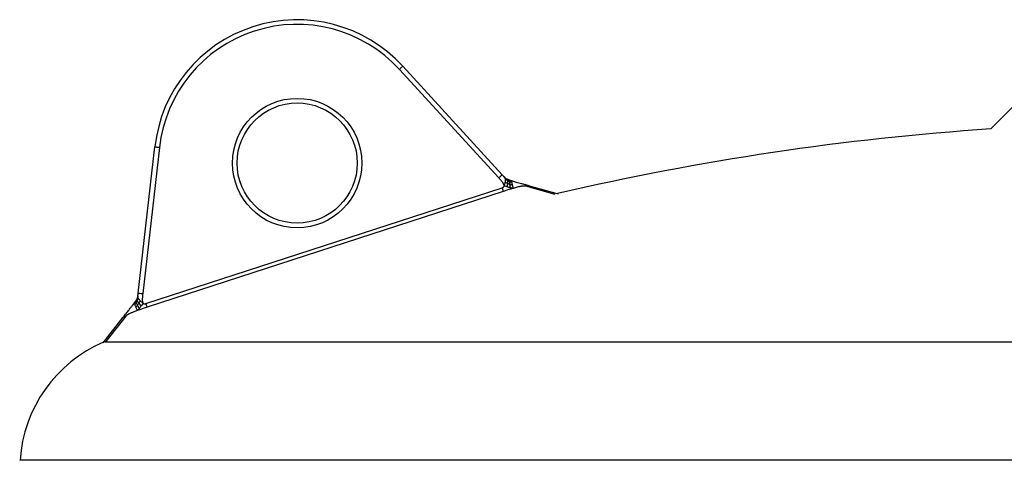
# Model space of a CAD drawing. Units: millimetres. Extents: x -8409 to 24162, y -4075 to 4299.
# Drawn here: x -8054 to -7841, y 4052 to 4148 of the extents above; entities that cross this region are included whole.
import ezdxf

# ---------------------------------------------------------------- set-up
doc = ezdxf.new("R2010")
doc.units = ezdxf.units.MM

msp = doc.modelspace()

# ---------------------------------------------------------------- linework, layer by layer
at = {"color": 7, "linetype": 'Continuous', "lineweight": 25}
for p, q in [((-7950.35, 4113.46), (-7971.85, 4136.93)), ((-7971.11, 4137.6), (-7949.61, 4114.13)), ((-7838.01, 4129.89), (-7843.86, 4124.04)), ((-8028.37, 4088.54), (-8024.77, 4120.17)), ((-8023.78, 4120.06), (-8027.38, 4088.43)), ((-7948.14, 4113), (-7948.68, 4113.25)), ((-7948.23, 4113.04), (-7948.12, 4113.01)), ((-7948, 4112.98), (-7948.17, 4113.02)), ((-7947.94, 4112.96), (-7948.06, 4112.98)), ((-7947.97, 4112.97), (-7947.67, 4112.88)), ((-8026.71, 4086.27), (-7949.62, 4111.32)), ((-7949.36, 4110.52), (-8026.45, 4085.48)), ((-7943.95, 4111.84), (-7937.52, 4110.03)), ((-8028.88, 4086.79), (-8029, 4086.66)), ((-8028.85, 4086.84), (-8028.92, 4086.75)), ((-8028.61, 4087.28), (-8028.9, 4086.76)), ((-8029.21, 4086.39), (-8029, 4086.66)), ((-8028.95, 4086.7), (-8029.03, 4086.61)), ((-8035.97, 4077.82), (-8031.61, 4083.35)), ((-7454.01, 4052.39), (-8054.01, 4052.39))]:
    msp.add_line(p, q, dxfattribs=at)
at = {"color": 8, "linetype": 'Continuous', "lineweight": 25}
for p, q in [((-7948.12, 4113.01), (-7947.67, 4112.88)), ((-7938.13, 4109.88), (-7944.48, 4111.66)), ((-8028.92, 4086.75), (-8029.21, 4086.39)), ((-8031.08, 4083.53), (-8035.39, 4078.06)), ((-8035.58, 4077.98), (-7754.01, 4077.98))]:
    msp.add_line(p, q, dxfattribs=at)
at = {"color": 7, "linetype": 'Continuous', "lineweight": 25, "flags": 128}
for points in [[(-7971.11, 4137.6), (-7971.13, 4137.59), (-7971.17, 4137.55), (-7971.24, 4137.49), (-7971.33, 4137.41), (-7971.44, 4137.3), (-7971.57, 4137.19), (-7971.71, 4137.06), (-7971.85, 4136.93)], [(-8024.77, 4120.17), (-8024.75, 4120.17), (-8024.7, 4120.16), (-8024.61, 4120.15), (-8024.48, 4120.14), (-8024.33, 4120.12), (-8024.16, 4120.1), (-8023.97, 4120.08), (-8023.78, 4120.06)]]:
    msp.add_lwpolyline(points, dxfattribs=at)
at = {"color": 7, "linetype": 'Continuous', "lineweight": 25}
for radius in [14, 13]:
    msp.add_circle((-7993.97, 4116.66), radius, dxfattribs=at)
for centre, radius, start, end in [((-7993.97, 4116.66), 31, 42.4934, 173.5066), ((-7993.97, 4116.66), 30, 42.4934, 173.5066), ((-7804.01, 3535.11), 590.28, 93.87108, 103.08479), ((-8024.01, 4050.39), 30, 113.2856, 176.1774)]:
    msp.add_arc(centre, radius, start, end, dxfattribs=at)
for points, knots in [([(-7949.61, 4114.13), (-7949.61, 4114.13), (-7949.63, 4114.11), (-7949.71, 4114.05), (-7949.76, 4114), (-7949.9, 4113.87), (-7949.98, 4113.8), (-7950.16, 4113.63), (-7950.25, 4113.55), (-7950.35, 4113.46)], [0, 0, 0, 0, 0.25, 0.25, 0.5, 0.5, 0.75, 0.75, 1, 1, 1, 1]), ([(-7949.19, 4111.75), (-7949.19, 4111.77), (-7949.19, 4111.82), (-7949.2, 4111.89), (-7949.22, 4111.96), (-7949.25, 4112.04), (-7949.29, 4112.12), (-7949.33, 4112.21), (-7949.39, 4112.31), (-7949.46, 4112.41), (-7949.55, 4112.53), (-7949.67, 4112.69), (-7949.86, 4112.91), (-7950.09, 4113.17), (-7950.26, 4113.36), (-7950.35, 4113.46)], [0, 0, 0, 0, 0.030788, 0.06428, 0.10094, 0.141122, 0.185093, 0.23306, 0.28518, 0.341576, 0.402345, 0.504115, 0.637589, 0.802867, 1, 1, 1, 1]), ([(-7949.61, 4114.13), (-7949.59, 4114.11), (-7949.55, 4114.06), (-7949.48, 4113.99), (-7949.42, 4113.93), (-7949.37, 4113.86), (-7949.31, 4113.81), (-7949.26, 4113.75), (-7949.22, 4113.71), (-7949.19, 4113.68), (-7949.18, 4113.66)], [0, 0, 0, 0, 0.1358455, 0.2653815, 0.3900488, 0.5114618, 0.6313663, 0.7515737, 0.8738822, 1, 1, 1, 1]), ([(-7948.73, 4113.28), (-7948.78, 4113.3), (-7948.82, 4113.33), (-7948.99, 4113.45), (-7949.09, 4113.56), (-7949.2, 4113.68)], [0.6666667, 0.6666667, 0.6666667, 0.6666667, 0.75, 0.75, 1, 1, 1, 1]), ([(-7948.99, 4112.55), (-7949, 4112.49), (-7949.01, 4112.43), (-7949.04, 4112.27), (-7949.06, 4112.17), (-7949.12, 4111.96), (-7949.15, 4111.86), (-7949.19, 4111.75)], [0.6666667, 0.6666667, 0.6666667, 0.6666667, 0.75, 0.75, 0.875, 0.875, 1, 1, 1, 1]), ([(-7949.18, 4113.66), (-7949.14, 4113.62), (-7949.11, 4113.58), (-7949.05, 4113.48), (-7949.02, 4113.42), (-7948.99, 4113.32), (-7948.98, 4113.27), (-7948.98, 4113.23)], [0, 0, 0, 0, 0.125, 0.125, 0.25, 0.25, 0.3333333, 0.3333333, 0.3333333, 0.3333333]), ([(-7949.18, 4113.66), (-7949.08, 4113.55), (-7948.98, 4113.44), (-7948.83, 4113.33), (-7948.79, 4113.31), (-7948.75, 4113.28)], [0.6666667, 0.6666667, 0.6666667, 0.6666667, 0.9166667, 0.9166667, 1, 1, 1, 1]), ([(-7948.98, 4113.23), (-7948.97, 4113.2), (-7948.97, 4113.18), (-7948.96, 4113.08), (-7948.96, 4112.99), (-7948.96, 4112.82), (-7948.97, 4112.74), (-7948.98, 4112.62), (-7948.99, 4112.58), (-7948.99, 4112.55)], [0.3333333, 0.3333333, 0.3333333, 0.3333333, 0.375, 0.375, 0.5, 0.5, 0.625, 0.625, 0.6666667, 0.6666667, 0.6666667, 0.6666667]), ([(-7948.99, 4112.55), (-7948.89, 4112.51), (-7948.71, 4112.42), (-7948.55, 4112.34), (-7948.47, 4112.3)], [0, 0, 0, 0, 0.531624, 1, 1, 1, 1]), ([(-7948.98, 4113.23), (-7948.88, 4113.17), (-7948.72, 4113.07), (-7948.57, 4112.99), (-7948.5, 4112.96)], [0, 0, 0, 0, 0.5428146, 1, 1, 1, 1]), ([(-7948.75, 4113.28), (-7948.69, 4113.25), (-7948.58, 4113.18), (-7948.52, 4113.03), (-7948.5, 4112.96)], [0, 0, 0, 0, 0.5318098, 1, 1, 1, 1]), ([(-7948.75, 4113.28), (-7948.66, 4113.23), (-7948.58, 4113.19), (-7948.4, 4113.11), (-7948.31, 4113.07), (-7948.23, 4113.04)], [0.3333333, 0.3333333, 0.3333333, 0.3333333, 0.5, 0.5, 0.6666667, 0.6666667, 0.6666667, 0.6666667]), ([(-7948.16, 4113.02), (-7948.26, 4113.06), (-7948.35, 4113.1), (-7948.54, 4113.18), (-7948.64, 4113.23), (-7948.73, 4113.28)], [0.3333333, 0.3333333, 0.3333333, 0.3333333, 0.5, 0.5, 0.6666667, 0.6666667, 0.6666667, 0.6666667]), ([(-7948.5, 4112.96), (-7948.48, 4112.85), (-7948.45, 4112.65), (-7948.47, 4112.41), (-7948.47, 4112.3)], [0, 0, 0, 0, 0.5537419, 1, 1, 1, 1]), ([(-7948.5, 4112.96), (-7948.41, 4112.9), (-7948.26, 4112.81), (-7948.11, 4112.73), (-7948.04, 4112.7)], [0, 0, 0, 0, 0.573873, 1, 1, 1, 1]), ([(-7948.23, 4113.04), (-7948.21, 4113.03), (-7948.17, 4113), (-7948.1, 4112.88), (-7948.07, 4112.77), (-7948.04, 4112.7)], [0, 0, 0, 0, 0.226129, 0.494813, 1, 1, 1, 1]), ([(-7948.04, 4112.7), (-7948.02, 4112.59), (-7947.99, 4112.41), (-7947.97, 4112.19), (-7947.96, 4112.1)], [0, 0, 0, 0, 0.552417, 1, 1, 1, 1]), ([(-7948.04, 4112.7), (-7947.96, 4112.66), (-7947.85, 4112.62), (-7947.68, 4112.62), (-7947.61, 4112.64), (-7947.58, 4112.65)], [0, 0, 0, 0, 0.593484, 0.80434, 1, 1, 1, 1]), ([(-7947.67, 4112.88), (-7947.67, 4112.88), (-7947.66, 4112.88), (-7947.64, 4112.85), (-7947.62, 4112.82), (-7947.6, 4112.74), (-7947.59, 4112.7), (-7947.58, 4112.65)], [0, 0, 0, 0, 0.125, 0.125, 0.25, 0.25, 0.3333333, 0.3333333, 0.3333333, 0.3333333]), ([(-7947.67, 4112.88), (-7947.57, 4112.86), (-7947.35, 4112.79), (-7946.98, 4112.69), (-7946.53, 4112.56), (-7945.99, 4112.41), (-7945.38, 4112.24), (-7944.69, 4112.04), (-7944.2, 4111.91), (-7943.95, 4111.84)], [0, 0, 0, 0, 0.081001, 0.182607, 0.30483, 0.447677, 0.611152, 0.795259, 1, 1, 1, 1]), ([(-7947.58, 4112.65), (-7947.57, 4112.63), (-7947.57, 4112.6), (-7947.55, 4112.5), (-7947.54, 4112.42), (-7947.5, 4112.25), (-7947.49, 4112.17), (-7947.46, 4112.06), (-7947.46, 4112.03), (-7947.45, 4112)], [0.3333333, 0.3333333, 0.3333333, 0.3333333, 0.375, 0.375, 0.5, 0.5, 0.625, 0.625, 0.6666667, 0.6666667, 0.6666667, 0.6666667]), ([(-7949.62, 4111.32), (-7949.58, 4111.33), (-7949.51, 4111.35), (-7949.42, 4111.4), (-7949.34, 4111.46), (-7949.27, 4111.52), (-7949.23, 4111.59), (-7949.2, 4111.67), (-7949.19, 4111.72), (-7949.19, 4111.75)], [0, 0, 0, 0, 0.181872, 0.344788, 0.491345, 0.625094, 0.750681, 0.873678, 1, 1, 1, 1]), ([(-7949.62, 4111.32), (-7949.6, 4111.24), (-7949.57, 4111.16), (-7949.52, 4111.01), (-7949.5, 4110.94), (-7949.45, 4110.8), (-7949.43, 4110.73), (-7949.39, 4110.62), (-7949.38, 4110.57), (-7949.36, 4110.52)], [0, 0, 0, 0, 0.25, 0.25, 0.5, 0.5, 0.75, 0.75, 1, 1, 1, 1]), ([(-7947.25, 4111.19), (-7947.35, 4111.16), (-7947.58, 4111.09), (-7947.94, 4110.98), (-7948.37, 4110.85), (-7948.85, 4110.69), (-7949.18, 4110.58), (-7949.36, 4110.52)], [0, 0, 0, 0, 0.145186, 0.317756, 0.517739, 0.745149, 1, 1, 1, 1]), ([(-7948.52, 4111.51), (-7948.57, 4111.53), (-7948.63, 4111.55), (-7948.77, 4111.6), (-7948.85, 4111.63), (-7949.02, 4111.69), (-7949.1, 4111.72), (-7949.19, 4111.75)], [0.6666667, 0.6666667, 0.6666667, 0.6666667, 0.75, 0.75, 0.875, 0.875, 1, 1, 1, 1]), ([(-7948.47, 4112.3), (-7948.48, 4112.16), (-7948.5, 4111.91), (-7948.51, 4111.63), (-7948.52, 4111.51)], [0, 0, 0, 0, 0.5695583, 1, 1, 1, 1]), ([(-7947.86, 4111.31), (-7947.97, 4111.33), (-7948.08, 4111.37), (-7948.27, 4111.43), (-7948.35, 4111.46), (-7948.46, 4111.49), (-7948.49, 4111.5), (-7948.52, 4111.51)], [0.3333333, 0.3333333, 0.3333333, 0.3333333, 0.5, 0.5, 0.625, 0.625, 0.6666667, 0.6666667, 0.6666667, 0.6666667]), ([(-7948.47, 4112.3), (-7948.38, 4112.26), (-7948.21, 4112.18), (-7948.04, 4112.12), (-7947.96, 4112.1)], [0, 0, 0, 0, 0.570557, 1, 1, 1, 1]), ([(-7947.96, 4112.1), (-7947.95, 4111.97), (-7947.93, 4111.73), (-7947.88, 4111.43), (-7947.86, 4111.31)], [0, 0, 0, 0, 0.578056, 1, 1, 1, 1]), ([(-7947.96, 4112.1), (-7947.87, 4112.06), (-7947.71, 4111.99), (-7947.52, 4112), (-7947.45, 4112)], [0, 0, 0, 0, 0.59467, 1, 1, 1, 1]), ([(-7947.25, 4111.19), (-7947.4, 4111.21), (-7947.55, 4111.23), (-7947.76, 4111.28), (-7947.81, 4111.29), (-7947.86, 4111.31)], [0, 0, 0, 0, 0.25, 0.25, 0.3333333, 0.3333333, 0.3333333, 0.3333333]), ([(-7947.45, 4112), (-7947.43, 4111.94), (-7947.42, 4111.88), (-7947.38, 4111.71), (-7947.35, 4111.6), (-7947.3, 4111.38), (-7947.27, 4111.28), (-7947.25, 4111.19)], [0.6666667, 0.6666667, 0.6666667, 0.6666667, 0.75, 0.75, 0.875, 0.875, 1, 1, 1, 1]), ([(-7944.48, 4111.66), (-7944.5, 4111.67), (-7944.55, 4111.68), (-7944.63, 4111.69), (-7944.71, 4111.7), (-7944.81, 4111.7), (-7944.92, 4111.7), (-7945.03, 4111.69), (-7945.16, 4111.68), (-7945.29, 4111.66), (-7945.44, 4111.64), (-7945.65, 4111.6), (-7945.95, 4111.54), (-7946.34, 4111.44), (-7946.78, 4111.32), (-7947.09, 4111.24), (-7947.25, 4111.19)], [0, 0, 0, 0, 0.030828, 0.063381, 0.097949, 0.134776, 0.174062, 0.215973, 0.260646, 0.308193, 0.358708, 0.412268, 0.534433, 0.672915, 0.828029, 1, 1, 1, 1]), ([(-7944.48, 4111.66), (-7944.43, 4111.7), (-7944.39, 4111.74), (-7944.3, 4111.79), (-7944.26, 4111.81), (-7944.17, 4111.84), (-7944.12, 4111.85), (-7944.03, 4111.85), (-7943.99, 4111.85), (-7943.95, 4111.84)], [0, 0, 0, 0, 0.25, 0.25, 0.5, 0.5, 0.75, 0.75, 1, 1, 1, 1]), ([(-8028.58, 4087.33), (-8028.59, 4087.31), (-8028.61, 4087.29), (-8028.65, 4087.19), (-8028.69, 4087.12), (-8028.78, 4086.96), (-8028.84, 4086.87), (-8028.89, 4086.79)], [0.3333333, 0.3333333, 0.3333333, 0.3333333, 0.375, 0.375, 0.5, 0.5, 0.6666667, 0.6666667, 0.6666667, 0.6666667]), ([(-8028.8, 4086.46), (-8028.83, 4086.55), (-8028.88, 4086.7), (-8028.86, 4086.8), (-8028.85, 4086.84)], [0, 0, 0, 0, 0.626248, 1, 1, 1, 1]), ([(-8028.85, 4086.84), (-8028.8, 4086.92), (-8028.75, 4087.01), (-8028.67, 4087.15), (-8028.64, 4087.22), (-8028.59, 4087.3), (-8028.58, 4087.32), (-8028.57, 4087.34)], [0.3333333, 0.3333333, 0.3333333, 0.3333333, 0.5, 0.5, 0.625, 0.625, 0.6666667, 0.6666667, 0.6666667, 0.6666667]), ([(-8028.8, 4086.46), (-8028.76, 4086.53), (-8028.72, 4086.61), (-8028.66, 4086.75), (-8028.64, 4086.81), (-8028.6, 4086.89), (-8028.59, 4086.91), (-8028.58, 4086.93)], [0.3333333, 0.3333333, 0.3333333, 0.3333333, 0.5, 0.5, 0.625, 0.625, 0.6666667, 0.6666667, 0.6666667, 0.6666667]), ([(-8028.58, 4086.93), (-8028.61, 4087.03), (-8028.65, 4087.19), (-8028.6, 4087.3), (-8028.57, 4087.34)], [0, 0, 0, 0, 0.586878, 1, 1, 1, 1]), ([(-8028.44, 4087.93), (-8028.45, 4087.85), (-8028.46, 4087.78), (-8028.49, 4087.62), (-8028.5, 4087.55), (-8028.54, 4087.43), (-8028.56, 4087.38), (-8028.58, 4087.33)], [0, 0, 0, 0, 0.125, 0.125, 0.25, 0.25, 0.3333333, 0.3333333, 0.3333333, 0.3333333]), ([(-8028.36, 4087.43), (-8028.4, 4087.34), (-8028.48, 4087.16), (-8028.55, 4087), (-8028.58, 4086.93)], [0, 0, 0, 0, 0.5428214, 1, 1, 1, 1]), ([(-8028.22, 4086.39), (-8028.3, 4086.5), (-8028.46, 4086.68), (-8028.55, 4086.86), (-8028.58, 4086.93)], [0, 0, 0, 0, 0.567674, 1, 1, 1, 1]), ([(-8028.57, 4087.34), (-8028.55, 4087.39), (-8028.54, 4087.43), (-8028.5, 4087.54), (-8028.49, 4087.61), (-8028.46, 4087.76), (-8028.45, 4087.83), (-8028.45, 4087.91)], [0.6666667, 0.6666667, 0.6666667, 0.6666667, 0.75, 0.75, 0.875, 0.875, 1, 1, 1, 1]), ([(-8028.45, 4087.91), (-8028.44, 4087.93), (-8028.44, 4087.96), (-8028.43, 4088.03), (-8028.42, 4088.1), (-8028.41, 4088.18), (-8028.41, 4088.26), (-8028.4, 4088.35), (-8028.38, 4088.44), (-8028.38, 4088.51), (-8028.37, 4088.54)], [0, 0, 0, 0, 0.126125, 0.248438, 0.368646, 0.488549, 0.60996, 0.734624, 0.864157, 1, 1, 1, 1]), ([(-8028.36, 4087.43), (-8028.38, 4087.48), (-8028.4, 4087.52), (-8028.43, 4087.62), (-8028.45, 4087.68), (-8028.45, 4087.8), (-8028.45, 4087.85), (-8028.45, 4087.91)], [0.6666667, 0.6666667, 0.6666667, 0.6666667, 0.75, 0.75, 0.875, 0.875, 1, 1, 1, 1]), ([(-8028.37, 4088.54), (-8028.37, 4088.54), (-8028.27, 4088.53), (-8027.9, 4088.49), (-8027.64, 4088.46), (-8027.38, 4088.43)], [0, 0, 0, 0, 0.5, 0.5, 1, 1, 1, 1]), ([(-8027.95, 4086.9), (-8027.97, 4086.92), (-8027.99, 4086.94), (-8028.07, 4087.03), (-8028.13, 4087.1), (-8028.23, 4087.24), (-8028.28, 4087.3), (-8028.33, 4087.39), (-8028.34, 4087.41), (-8028.36, 4087.43)], [0.3333333, 0.3333333, 0.3333333, 0.3333333, 0.375, 0.375, 0.5, 0.5, 0.625, 0.625, 0.6666667, 0.6666667, 0.6666667, 0.6666667]), ([(-8027.95, 4086.9), (-8028, 4086.8), (-8028.1, 4086.63), (-8028.18, 4086.47), (-8028.22, 4086.39)], [0, 0, 0, 0, 0.531572, 1, 1, 1, 1]), ([(-8027.32, 4086.36), (-8027.41, 4086.43), (-8027.5, 4086.49), (-8027.66, 4086.63), (-8027.74, 4086.69), (-8027.86, 4086.81), (-8027.9, 4086.85), (-8027.95, 4086.9)], [0, 0, 0, 0, 0.125, 0.125, 0.25, 0.25, 0.3333333, 0.3333333, 0.3333333, 0.3333333]), ([(-8027.38, 4088.43), (-8027.4, 4088.29), (-8027.42, 4088.04), (-8027.46, 4087.69), (-8027.48, 4087.41), (-8027.49, 4087.19), (-8027.48, 4087), (-8027.47, 4086.83), (-8027.45, 4086.68), (-8027.42, 4086.56), (-8027.37, 4086.45), (-8027.33, 4086.39), (-8027.32, 4086.36)], [0, 0, 0, 0, 0.197019, 0.362278, 0.495828, 0.597767, 0.687253, 0.767008, 0.837429, 0.899091, 0.952851, 1, 1, 1, 1]), ([(-8031.61, 4083.35), (-8031.38, 4083.64), (-8030.96, 4084.17), (-8030.38, 4084.91), (-8029.9, 4085.52), (-8029.52, 4086), (-8029.3, 4086.27), (-8029.21, 4086.39)], [0, 0, 0, 0, 0.280874, 0.521301, 0.721287, 0.880845, 1, 1, 1, 1]), ([(-8028.56, 4084.77), (-8028.68, 4084.73), (-8028.93, 4084.64), (-8029.28, 4084.5), (-8029.6, 4084.38), (-8029.89, 4084.25), (-8030.14, 4084.14), (-8030.37, 4084.03), (-8030.57, 4083.92), (-8030.74, 4083.82), (-8030.88, 4083.72), (-8030.99, 4083.62), (-8031.05, 4083.56), (-8031.08, 4083.53)], [0, 0, 0, 0, 0.1388454, 0.2669283, 0.3843523, 0.491252, 0.587806, 0.6753515, 0.7545886, 0.8259537, 0.8900438, 0.9476828, 1, 1, 1, 1]), ([(-8029.15, 4086.15), (-8029.17, 4086.19), (-8029.18, 4086.23), (-8029.21, 4086.31), (-8029.21, 4086.34), (-8029.21, 4086.38), (-8029.21, 4086.39), (-8029.21, 4086.39)], [0.6666667, 0.6666667, 0.6666667, 0.6666667, 0.75, 0.75, 0.875, 0.875, 1, 1, 1, 1]), ([(-8029.15, 4086.15), (-8029.03, 4086.18), (-8028.93, 4086.26), (-8028.84, 4086.39), (-8028.82, 4086.42), (-8028.8, 4086.46)], [0, 0, 0, 0, 0.25, 0.25, 0.3333333, 0.3333333, 0.3333333, 0.3333333]), ([(-8028.87, 4085.54), (-8028.88, 4085.57), (-8028.89, 4085.6), (-8028.94, 4085.7), (-8028.97, 4085.78), (-8029.04, 4085.93), (-8029.08, 4086.01), (-8029.13, 4086.1), (-8029.14, 4086.13), (-8029.15, 4086.15)], [0.3333333, 0.3333333, 0.3333333, 0.3333333, 0.375, 0.375, 0.5, 0.5, 0.625, 0.625, 0.6666667, 0.6666667, 0.6666667, 0.6666667]), ([(-8028.51, 4085.93), (-8028.56, 4085.84), (-8028.65, 4085.69), (-8028.81, 4085.59), (-8028.87, 4085.54)], [0, 0, 0, 0, 0.594662, 1, 1, 1, 1]), ([(-8028.56, 4084.77), (-8028.59, 4084.86), (-8028.63, 4084.96), (-8028.71, 4085.16), (-8028.76, 4085.27), (-8028.82, 4085.43), (-8028.84, 4085.49), (-8028.87, 4085.54)], [0, 0, 0, 0, 0.125, 0.125, 0.25, 0.25, 0.3333333, 0.3333333, 0.3333333, 0.3333333]), ([(-8028.51, 4085.93), (-8028.58, 4086.03), (-8028.69, 4086.21), (-8028.76, 4086.38), (-8028.8, 4086.46)], [0, 0, 0, 0, 0.569567, 1, 1, 1, 1]), ([(-8026.45, 4085.48), (-8026.74, 4085.38), (-8027.26, 4085.21), (-8027.96, 4084.98), (-8028.38, 4084.83), (-8028.56, 4084.77)], [0, 0, 0, 0, 0.409512, 0.742818, 1, 1, 1, 1]), ([(-8028.13, 4085.23), (-8028.16, 4085.18), (-8028.2, 4085.14), (-8028.34, 4084.98), (-8028.45, 4084.88), (-8028.56, 4084.77)], [0.6666667, 0.6666667, 0.6666667, 0.6666667, 0.75, 0.75, 1, 1, 1, 1]), ([(-8028.22, 4086.39), (-8028.27, 4086.3), (-8028.36, 4086.14), (-8028.47, 4085.99), (-8028.51, 4085.93)], [0, 0, 0, 0, 0.570641, 1, 1, 1, 1]), ([(-8028.13, 4085.23), (-8028.2, 4085.37), (-8028.34, 4085.64), (-8028.46, 4085.84), (-8028.51, 4085.93)], [0, 0, 0, 0, 0.54184, 1, 1, 1, 1]), ([(-8027.72, 4085.78), (-8027.81, 4085.9), (-8027.99, 4086.12), (-8028.15, 4086.31), (-8028.22, 4086.39)], [0, 0, 0, 0, 0.549014, 1, 1, 1, 1]), ([(-8027.72, 4085.78), (-8027.78, 4085.68), (-8027.85, 4085.59), (-8027.99, 4085.4), (-8028.06, 4085.31), (-8028.13, 4085.23)], [0.3333333, 0.3333333, 0.3333333, 0.3333333, 0.5, 0.5, 0.6666667, 0.6666667, 0.6666667, 0.6666667]), ([(-8027.32, 4086.36), (-8027.41, 4086.21), (-8027.51, 4086.07), (-8027.65, 4085.87), (-8027.68, 4085.82), (-8027.72, 4085.78)], [0, 0, 0, 0, 0.25, 0.25, 0.3333333, 0.3333333, 0.3333333, 0.3333333]), ([(-8027.32, 4086.36), (-8027.3, 4086.35), (-8027.27, 4086.32), (-8027.22, 4086.28), (-8027.17, 4086.25), (-8027.1, 4086.23), (-8027.03, 4086.22), (-8026.96, 4086.22), (-8026.88, 4086.22), (-8026.8, 4086.24), (-8026.74, 4086.26), (-8026.71, 4086.27)], [0, 0, 0, 0, 0.098737, 0.194697, 0.290642, 0.389337, 0.493324, 0.604788, 0.725506, 0.85688, 1, 1, 1, 1]), ([(-8026.71, 4086.27), (-8026.66, 4086.11), (-8026.61, 4085.96), (-8026.52, 4085.68), (-8026.48, 4085.56), (-8026.45, 4085.48)], [0, 0, 0, 0, 0.5, 0.5, 1, 1, 1, 1]), ([(-8031.61, 4083.35), (-8031.58, 4083.39), (-8031.55, 4083.42), (-8031.47, 4083.47), (-8031.43, 4083.49), (-8031.34, 4083.52), (-8031.29, 4083.53), (-8031.19, 4083.53), (-8031.13, 4083.53), (-8031.08, 4083.53)], [0, 0, 0, 0, 0.25, 0.25, 0.5, 0.5, 0.75, 0.75, 1, 1, 1, 1])]:
    msp.add_open_spline(points, degree=3, knots=knots, dxfattribs=at)

doc.saveas('drawing.dxf')
